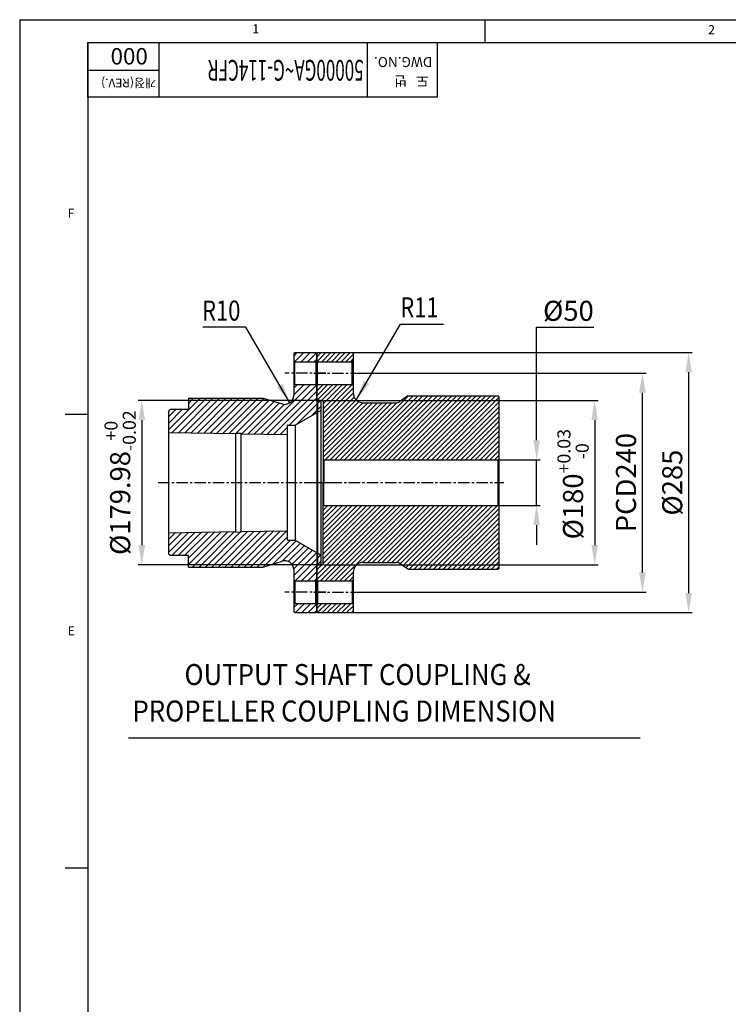
# Model space of a CAD drawing. Units: millimetres. Extents: x 0 to 4012, y -20 to 2864.
# Drawn here: x 0 to 777, y 1774 to 2854 of the extents above; entities that cross this region are included whole.
import ezdxf

# ---------------------------------------------------------------- set-up
doc = ezdxf.new("R2010")
doc.units = ezdxf.units.MM
doc.header["$LTSCALE"] = 10
doc.header["$MEASUREMENT"] = 0
doc.linetypes.add('CENTER', pattern=[2, 1.25, -0.25, 0.25, -0.25])
doc.layers.get('0').update_dxf_attribs({"linetype": 'CONTINUOUS'})
doc.layers.get('DEFPOINTS').update_dxf_attribs({"linetype": 'CONTINUOUS'})
for name, color, linetype in [('1', 1, 'CENTER'), ('14', 14, 'CONTINUOUS'), ('DIM', 6, 'CONTINUOUS')]:
    doc.layers.add(name, color=color, linetype=linetype)
doc.styles.add('GHS', font='romans', dxfattribs={"bigfont": 'ghs'})
doc.dimstyles.new('A0', dxfattribs={"dimtxt": 6, "dimasz": 6, "dimexe": 4, "dimexo": 0.7, "dimgap": 3, "dimtad": 1, "dimtih": 1, "dimtoh": 1, "dimdec": 3, "dimdsep": 46, "dimtxsty": 'Standard', "dimcen": 0.09, "dimclrd": 2, "dimclre": 2, "dimclrt": 6, "dimadec": 0, "dimazin": 0, "dimtp": 0.1, "dimtm": 0.1, "dimtfac": 0.8, "dimtdec": 3, "dimtofl": 0, "dimtmove": 0, "dimatfit": 3, "dimfxl": 0, "dimtolj": 1, "dimarcsym": 0})
doc.dimstyles.new('AA', dxfattribs={"dimtxt": 6, "dimasz": 6, "dimexe": 4, "dimexo": 0.7, "dimgap": 3, "dimtad": 1, "dimtoh": 1, "dimdec": 3, "dimdsep": 46, "dimtxsty": 'Standard', "dimcen": 0.09, "dimclrd": 2, "dimclre": 2, "dimclrt": 6, "dimadec": 0, "dimazin": 0, "dimtfac": 1, "dimtdec": 3, "dimtmove": 0, "dimatfit": 3, "dimfxl": 0, "dimtolj": 1, "dimarcsym": 0})

# ---------------------------------------------------------------- blocks, each defined once
blk = doc.blocks.new('*D298')
at = {"layer": 'DEFPOINTS', "color": 0}
for p in [(332.5, 2436.2), (332.5, 2256.2), (630.1, 2256.2)]:
    blk.add_point(p, dxfattribs=at)
at = {"layer": 'DIM', "color": 2, "lineweight": -2}
for p, q in [((333.2, 2436.2), (634.1, 2436.2)), ((630.1, 2414.7), (630.1, 2277.7)), ((333.2, 2256.2), (634.1, 2256.2))]:
    blk.add_line(p, q, dxfattribs=at)
at = {"layer": 'DIM', "color": 2}
for points in [[(626.5, 2414.7), (633.6, 2414.7), (630.1, 2436.2)], [(626.5, 2277.7), (633.6, 2277.7), (630.1, 2256.2)]]:
    blk.add_solid(points, dxfattribs=at)
at = {"layer": 'DIM', "color": 6, "insert": (606.4, 2344.5), "char_height": 22, "attachment_point": 5, "rotation": 90, "style": 'GHS'}
blk.add_mtext('\\A1;{%%c180{\\H14.3;\\S+0.03^ -0;}}', dxfattribs=at)
blk = doc.blocks.new('*D299')
at = {"layer": 'DEFPOINTS', "color": 0}
for p in [(364.5, 2488.7), (364.5, 2203.7), (733.1, 2203.7)]:
    blk.add_point(p, dxfattribs=at)
at = {"layer": 'DIM', "color": 2, "lineweight": -2}
for p, q in [((365.2, 2488.7), (737.1, 2488.7)), ((733.1, 2467.2), (733.1, 2225.2)), ((365.2, 2203.7), (737.1, 2203.7))]:
    blk.add_line(p, q, dxfattribs=at)
at = {"layer": 'DIM', "color": 2}
for points in [[(729.5, 2467.2), (736.7, 2467.2), (733.1, 2488.7)], [(729.5, 2225.2), (736.7, 2225.2), (733.1, 2203.7)]]:
    blk.add_solid(points, dxfattribs=at)
at = {"layer": 'DIM', "color": 6, "insert": (715.1, 2346.2), "char_height": 22, "attachment_point": 5, "rotation": 90, "style": 'GHS'}
blk.add_mtext('\\A1;{%%c285}', dxfattribs=at)
blk = doc.blocks.new('*D300')
at = {"layer": 'DEFPOINTS', "color": 0}
for p in [(368.5, 2466.2), (682.4, 2466.2), (368.5, 2226.2)]:
    blk.add_point(p, dxfattribs=at)
at = {"layer": 'DIM', "color": 2, "lineweight": -2}
for p, q in [((369.2, 2466.2), (686.4, 2466.2)), ((682.4, 2247.7), (682.4, 2444.7)), ((369.2, 2226.2), (686.4, 2226.2))]:
    blk.add_line(p, q, dxfattribs=at)
at = {"layer": 'DIM', "color": 2}
for points in [[(678.8, 2444.7), (686, 2444.7), (682.4, 2466.2)], [(678.8, 2247.7), (686, 2247.7), (682.4, 2226.2)]]:
    blk.add_solid(points, dxfattribs=at)
at = {"layer": 'DIM', "color": 6, "insert": (664.4, 2346.2), "char_height": 22, "attachment_point": 5, "rotation": 90, "style": 'GHS'}
blk.add_mtext('\\A1;PCD240', dxfattribs=at)
blk = doc.blocks.new('*D301')
at = {"layer": 'DEFPOINTS', "color": 0}
for p in [(330.5, 2436.2), (133.8, 2256.2), (330.5, 2256.2)]:
    blk.add_point(p, dxfattribs=at)
at = {"layer": 'DIM', "color": 2, "lineweight": -2}
for p, q in [((329.8, 2436.2), (129.8, 2436.2)), ((133.8, 2414.7), (133.8, 2277.7)), ((329.8, 2256.2), (129.8, 2256.2))]:
    blk.add_line(p, q, dxfattribs=at)
at = {"layer": 'DIM', "color": 2}
for points in [[(130.2, 2414.7), (137.4, 2414.7), (133.8, 2436.2)], [(130.2, 2277.7), (137.4, 2277.7), (133.8, 2256.2)]]:
    blk.add_solid(points, dxfattribs=at)
at = {"layer": 'DIM', "color": 6, "insert": (110.1, 2346.2), "char_height": 22, "attachment_point": 5, "rotation": 90, "style": 'GHS'}
blk.add_mtext('\\A1;{%%c179.98{\\H14.3;\\S+0^ -0.02;}}', dxfattribs=at)
blk = doc.blocks.new('*D302')
at = {"layer": 'DEFPOINTS', "color": 0}
for p in [(524.5, 2371.2), (566.5, 2371.2), (524.5, 2321.2)]:
    blk.add_point(p, dxfattribs=at)
at = {"layer": 'DIM', "color": 2, "lineweight": -2}
for p, q in [((566.5, 2392.7), (566.5, 2516.5)), ((566.5, 2516.5), (629, 2516.5)), ((525.2, 2371.2), (570.5, 2371.2)), ((566.5, 2321.2), (566.5, 2371.2)), ((525.2, 2321.2), (570.5, 2321.2)), ((566.5, 2299.7), (566.5, 2278.2))]:
    blk.add_line(p, q, dxfattribs=at)
at = {"layer": 'DIM', "color": 2}
for points in [[(562.9, 2392.7), (570.1, 2392.7), (566.5, 2371.2)], [(562.9, 2299.7), (570.1, 2299.7), (566.5, 2321.2)]]:
    blk.add_solid(points, dxfattribs=at)
at = {"layer": 'DIM', "color": 6, "insert": (601.3, 2534.5), "char_height": 22, "attachment_point": 5, "style": 'GHS'}
blk.add_mtext('\\A1;{%%c50}', dxfattribs=at)

msp = doc.modelspace()

# ---------------------------------------------------------------- hatches: boundary and pattern name
at = {"layer": '14'}
h = msp.add_hatch(dxfattribs=at)
h.set_pattern_fill('ANSI31', color=256, scale=40)
h.set_pattern_definition([(45, (7405.704, 2844.399), (-3.535534, 3.535534), [])])
h.paths.add_polyline_path([(325.46919001, 2487.72112014), (324.46919001, 2488.72112014), (301.46919001, 2488.72112014), (300.46919001, 2487.72112014), (300.46919001, 2479.72112014), (301.46919001, 2478.72112014), (324.46919001, 2478.72112014), (325.46919001, 2479.72112014)])
h.paths.add_polyline_path([(330.46919001, 2425.67031084), (330.46919001, 2435.21112014), (329.46919001, 2436.21112014), (325.46919001, 2436.21112014), (325.46919001, 2452.72112014), (324.46919001, 2453.72112014), (301.46919001, 2453.72112014), (300.46919001, 2452.72112014), (300.46919001, 2441.9933667, -0.5040414943), (287.54547297, 2432.43031914), (266.96919001, 2438.72112014), (184.96919001, 2438.72112014), (184.96919001, 2426.22112014), (164.96919001, 2426.22112014), (162.96919001, 2424.22112014), (162.96919001, 2401.09612014), (236.76919001, 2399.86612014), (236.76919001, 2400.36618958), (242.76919001, 2400.26618958), (242.76919001, 2399.76612014), (292.96919001, 2398.92945348), (292.96919001, 2408.42112014, -0.4142135624), (293.76919001, 2409.22112014), (301.96919001, 2409.22112014)])
h.paths.add_polyline_path([(301.96919001, 2283.22112014), (293.76919001, 2283.22112014, -0.4142135624), (292.96919001, 2284.02112014), (292.96919001, 2293.51278681), (242.76919001, 2292.67612014), (242.76919001, 2292.17605071), (236.76919001, 2292.07605071), (236.76919001, 2292.57612014), (162.96919001, 2291.34612014), (162.96919001, 2268.22112014), (164.96919001, 2266.22112014), (184.96919001, 2266.22112014), (184.96919001, 2253.72112014), (266.96919001, 2253.72112014), (287.54547297, 2260.01192115, -0.5040414943), (300.46919001, 2250.44887359), (300.46919001, 2239.72112014), (301.46919001, 2238.72112014), (324.46919001, 2238.72112014), (325.46919001, 2239.72112014), (325.46919001, 2256.23112014), (329.46919001, 2256.23112014), (330.46919001, 2257.23112014), (330.46919001, 2266.77192945)])
h.paths.add_polyline_path([(325.46919001, 2212.72112014), (324.46919001, 2213.72112014), (301.46919001, 2213.72112014), (300.46919001, 2212.72112014), (300.46919001, 2204.72112014), (301.46919001, 2203.72112014), (324.46919001, 2203.72112014), (325.46919001, 2204.72112014)])
h = msp.add_hatch(dxfattribs=at)
h.set_pattern_fill('ANSI31', color=256, scale=30)
h.set_pattern_definition([(45, (7163.0187, 2915.025), (-2.6516504, 2.6516504), [])])
h.paths.add_polyline_path([(365.46919001, 2487.72112014), (364.46919001, 2488.72112014), (326.46919001, 2488.72112014), (325.46919001, 2487.72112014), (325.46919001, 2479.72112014), (326.46919001, 2478.72112014), (364.46919001, 2478.72112014), (365.46919001, 2479.72112014)])
h.paths.add_polyline_path([(525.46919001, 2440.22112014), (524.46919001, 2441.22112014), (425.46919001, 2441.22112014), (416.0494682, 2434.62535992, -0.1539147211), (413.18158602, 2433.72112014), (376.46919001, 2433.72112014, -0.4142135624), (365.46919001, 2444.72112014), (365.46919001, 2452.72112014), (364.46919001, 2453.72112014), (326.46919001, 2453.72112014), (325.46919001, 2452.72112014), (325.46919001, 2437.22362014), (326.46919001, 2436.22362014), (331.96919001, 2436.22362014, -0.4142135624), (332.46919001, 2435.72362014), (332.46919001, 2372.22112014), (333.46919001, 2371.22112014), (524.46919001, 2371.22112014), (525.46919001, 2372.22112014)])
h.paths.add_polyline_path([(525.46919001, 2320.22112014), (524.46919001, 2321.22112014), (333.46919001, 2321.22112014), (332.46919001, 2320.22112014), (332.46919001, 2256.71862014, -0.4142135624), (331.96919001, 2256.21862014), (326.46919001, 2256.21862014), (325.46919001, 2255.21862014), (325.46919001, 2239.72112014), (326.46919001, 2238.72112014), (364.46919001, 2238.72112014), (365.46919001, 2239.72112014), (365.46919001, 2247.72112014, -0.4142135624), (376.46919001, 2258.72112014), (412.92683871, 2258.72112014, -0.1507309367), (415.74352283, 2257.85225686), (425.46919001, 2251.22112014), (524.46919001, 2251.22112014), (525.46919001, 2252.22112014)])
h.paths.add_polyline_path([(365.46919001, 2212.72112014), (364.46919001, 2213.72112014), (326.46919001, 2213.72112014), (325.46919001, 2212.72112014), (325.46919001, 2204.72112014), (326.46919001, 2203.72112014), (364.46919001, 2203.72112014), (365.46919001, 2204.72112014)])

# ---------------------------------------------------------------- linework, layer by layer
for p, q in [((0, 2853.5999016), (4001.999862, 2853.5999016)), ((0, 2853.5999016), (0, 0)), ((509.571411, 2853.5999016), (509.571411, 2828.7427596)), ((74.571426, 2828.7427596), (3977.14272, 2828.7427596)), ((74.571426, 2828.7427596), (74.571426, 24.857142)), ((74.571426, 2828.7427596), (457.3714128, 2828.7427596)), ((74.571426, 2768.58847596), (74.571426, 2828.7427596)), ((380.81141544, 2828.7427596), (380.81141544, 2768.58847596)), ((457.3714128, 2828.7427596), (457.3714128, 2768.58847596)), ((457.3714128, 2768.58847596), (74.571426, 2768.58847596)), ((301.46919001, 2488.72112014), (300.46919001, 2487.72112014)), ((300.46919001, 2487.72112014), (300.46919001, 2441.9933667)), ((301.46919001, 2488.72112014), (324.46919001, 2488.72112014)), ((324.46919001, 2488.72112014), (325.46919001, 2487.72112014)), ((326.46919001, 2488.72112014), (325.46919001, 2487.72112014)), ((325.46919001, 2487.72112014), (325.46919001, 2436.21112014)), ((325.46919001, 2437.22362014), (325.46919001, 2487.72112014)), ((326.46919001, 2488.72112014), (364.46919001, 2488.72112014)), ((364.46919001, 2488.72112014), (365.46919001, 2487.72112014)), ((365.46919001, 2487.72112014), (365.46919001, 2444.72112014)), ((301.46919001, 2478.72112014), (300.46919001, 2479.72112014)), ((301.46919001, 2478.72112014), (324.46919001, 2478.72112014)), ((301.46919001, 2453.72112014), (301.46919001, 2478.72112014)), ((325.46919001, 2479.72112014), (324.46919001, 2478.72112014)), ((324.46919001, 2478.72112014), (324.46919001, 2453.72112014)), ((326.46919001, 2478.72112014), (325.46919001, 2479.72112014)), ((326.46919001, 2478.72112014), (364.46919001, 2478.72112014)), ((326.46919001, 2453.72112014), (326.46919001, 2478.72112014)), ((364.46919001, 2478.72112014), (365.46919001, 2479.72112014)), ((364.46919001, 2453.72112014), (364.46919001, 2478.72112014)), ((365.46919001, 2466.72112014), (365.46919001, 2459.22112014)), ((301.46919001, 2453.72112014), (300.46919001, 2452.72112014)), ((301.46919001, 2453.72112014), (324.46919001, 2453.72112014)), ((325.46919001, 2452.72112014), (324.46919001, 2453.72112014)), ((326.46919001, 2453.72112014), (325.46919001, 2452.72112014)), ((326.46919001, 2453.72112014), (364.46919001, 2453.72112014)), ((364.46919001, 2453.72112014), (365.46919001, 2452.72112014)), ((425.46919001, 2441.22112014), (416.0494682, 2434.62535992)), ((425.46919001, 2441.22112014), (524.46919001, 2441.22112014)), ((524.46919001, 2441.22112014), (525.46919001, 2440.22112014)), ((525.46919001, 2252.22112014), (525.46919001, 2440.22112014)), ((184.96919001, 2438.72112014), (184.96919001, 2426.22112014)), ((184.96919001, 2438.72112014), (266.96919001, 2438.72112014)), ((266.96919001, 2438.72112014), (287.54547297, 2432.43031914)), ((326.46919001, 2436.22362014), (325.46919001, 2437.22362014)), ((325.46919001, 2437.22362014), (325.46919001, 2204.72112014)), ((325.46919001, 2436.21112014), (329.46919001, 2436.21112014)), ((326.46919001, 2436.22362014), (331.96919001, 2436.22362014)), ((326.46919001, 2436.22362014), (326.46919001, 2256.21862014)), ((329.46919001, 2436.21112014), (330.46919001, 2435.21112014)), ((330.46919001, 2257.23112014), (330.46919001, 2435.21112014)), ((332.46919001, 2435.72362014), (332.46919001, 2372.22112014)), ((376.46919001, 2433.72112014), (413.18158602, 2433.72112014)), ((49.714284, 2421.0856308), (73.84417322, 2421.0856308)), ((162.96919001, 2424.22112014), (164.96919001, 2426.22112014)), ((162.96919001, 2424.22112014), (162.96919001, 2268.22112014)), ((184.96919001, 2426.22112014), (164.96919001, 2426.22112014)), ((301.96919001, 2409.22112014), (330.46919001, 2425.67031084)), ((292.96919001, 2408.42112014), (292.96919001, 2284.02112014)), ((293.76919001, 2409.22112014), (301.96919001, 2409.22112014)), ((301.96919001, 2409.22112014), (301.96919001, 2283.22112014)), ((162.96919001, 2401.09612014), (236.76919001, 2399.86612014)), ((236.76919001, 2292.07605071), (236.76919001, 2400.36618958)), ((236.76919001, 2400.36618958), (242.76919001, 2400.26618958)), ((242.76919001, 2292.17605071), (242.76919001, 2400.26618958)), ((242.76919001, 2399.76612014), (292.96919001, 2398.92945348)), ((333.46919001, 2371.22112014), (332.46919001, 2372.22112014)), ((332.46919001, 2372.22112014), (332.46919001, 2346.22112014)), ((333.46919001, 2371.22112014), (524.46919001, 2371.22112014)), ((333.46919001, 2371.22112014), (333.46919001, 2346.22112014)), ((524.46919001, 2371.22112014), (525.46919001, 2372.22112014)), ((524.46919001, 2321.22112014), (524.46919001, 2371.22112014)), ((332.46919001, 2320.22112014), (332.46919001, 2346.22112014)), ((333.46919001, 2321.22112014), (333.46919001, 2346.22112014)), ((333.46919001, 2321.22112014), (332.46919001, 2320.22112014)), ((333.46919001, 2321.22112014), (524.46919001, 2321.22112014)), ((524.46919001, 2321.22112014), (525.46919001, 2320.22112014)), ((332.46919001, 2256.71862014), (332.46919001, 2320.22112014)), ((162.96919001, 2291.34612014), (236.76919001, 2292.57612014)), ((236.76919001, 2292.07605071), (242.76919001, 2292.17605071)), ((242.76919001, 2292.67612014), (292.96919001, 2293.51278681)), ((293.76919001, 2283.22112014), (301.96919001, 2283.22112014)), ((301.96919001, 2283.22112014), (330.46919001, 2266.77192945)), ((164.96919001, 2266.22112014), (162.96919001, 2268.22112014)), ((184.96919001, 2266.22112014), (164.96919001, 2266.22112014)), ((184.96919001, 2253.72112014), (184.96919001, 2266.22112014)), ((266.96919001, 2253.72112014), (287.54547297, 2260.01192115)), ((325.46919001, 2256.23112014), (329.46919001, 2256.23112014)), ((325.46919001, 2204.72112014), (325.46919001, 2256.23112014)), ((326.46919001, 2256.21862014), (325.46919001, 2255.21862014)), ((326.46919001, 2256.21862014), (331.96919001, 2256.21862014)), ((329.46919001, 2256.23112014), (330.46919001, 2257.23112014)), ((376.46919001, 2258.72112014), (412.92683871, 2258.72112014)), ((425.46919001, 2251.22112014), (415.74352283, 2257.85225686)), ((184.96919001, 2253.72112014), (266.96919001, 2253.72112014)), ((300.46919001, 2250.44887359), (300.46919001, 2204.72112014)), ((365.46919001, 2247.72112014), (365.46919001, 2204.72112014)), ((425.46919001, 2251.22112014), (524.46919001, 2251.22112014)), ((525.46919001, 2252.22112014), (524.46919001, 2251.22112014)), ((301.46919001, 2238.72112014), (300.46919001, 2239.72112014)), ((301.46919001, 2238.72112014), (324.46919001, 2238.72112014)), ((301.46919001, 2238.72112014), (301.46919001, 2213.72112014)), ((325.46919001, 2239.72112014), (324.46919001, 2238.72112014)), ((324.46919001, 2213.72112014), (324.46919001, 2238.72112014)), ((326.46919001, 2238.72112014), (325.46919001, 2239.72112014)), ((326.46919001, 2238.72112014), (364.46919001, 2238.72112014)), ((326.46919001, 2238.72112014), (326.46919001, 2213.72112014)), ((364.46919001, 2238.72112014), (365.46919001, 2239.72112014)), ((364.46919001, 2238.72112014), (364.46919001, 2213.72112014)), ((365.46919001, 2225.72112014), (365.46919001, 2233.22112014)), ((301.46919001, 2213.72112014), (300.46919001, 2212.72112014)), ((301.46919001, 2213.72112014), (324.46919001, 2213.72112014)), ((325.46919001, 2212.72112014), (324.46919001, 2213.72112014)), ((326.46919001, 2213.72112014), (325.46919001, 2212.72112014)), ((326.46919001, 2213.72112014), (364.46919001, 2213.72112014)), ((364.46919001, 2213.72112014), (365.46919001, 2212.72112014)), ((301.46919001, 2203.72112014), (300.46919001, 2204.72112014)), ((301.46919001, 2203.72112014), (324.46919001, 2203.72112014)), ((324.46919001, 2203.72112014), (325.46919001, 2204.72112014)), ((326.46919001, 2203.72112014), (325.46919001, 2204.72112014)), ((326.46919001, 2203.72112014), (364.46919001, 2203.72112014)), ((364.46919001, 2203.72112014), (365.46919001, 2204.72112014)), ((119.36013807, 2066.64624913), (680.13192976, 2066.64624913)), ((49.714284, 1923.9427908), (73.84417322, 1923.9427908))]:
    msp.add_line(p, q)
at = {"color": 4}
for p, q in [((152.39963612, 2828.7427596), (152.39963612, 2768.58847596)), ((152.39963612, 2798.00688667), (74.57142386, 2798.00688667))]:
    msp.add_line(p, q, dxfattribs=at)
for centre, radius, start, end in [((290.46919001, 2441.9933667), 10, 253, 0), ((376.46919001, 2444.72112014), 11, 180, 270), ((331.96919001, 2435.72362014), 0.5, 0, 90), ((413.18158602, 2438.72112014), 5, 270, 305), ((293.76919001, 2408.42112014), 0.8, 90, 180), ((293.76919001, 2284.02112014), 0.8, 180, 270), ((290.46919001, 2250.44887359), 10, 0, 107), ((331.96919001, 2256.71862014), 0.5, 270, 0), ((376.46919001, 2247.72112014), 11, 90, 180), ((412.92683871, 2253.72112014), 5, 55.7131230228, 90)]:
    msp.add_arc(centre, radius, start, end)
at = {"layer": '1'}
for p, q in [((335.39865649, 2466.22112014), (290.53972354, 2466.22112014)), ((322.46919001, 2466.22112014), (368.46919001, 2466.22112014)), ((151.65936514, 2346.22112014), (343.55641013, 2346.22112014)), ((320.46919001, 2346.22112014), (530.46919001, 2346.22112014)), ((335.39865649, 2226.22112014), (290.53972354, 2226.22112014)), ((322.46919001, 2226.22112014), (368.46919001, 2226.22112014))]:
    msp.add_line(p, q, dxfattribs=at)

# ---------------------------------------------------------------- texts
at = {"style": 'GHS'}
for s, p in [('1', (254.85301804, 2838.70278066)), ('2', (754.45982043, 2837.69925934)), ('F', (52.52710247, 2636.44296258)), ('E', (52.52710247, 2178.89362934))]:
    msp.add_text(s, height=9.9428568, dxfattribs=at).set_placement(p)
msp.add_text('000', height=18, rotation=180, dxfattribs=at).set_placement((140.47842218, 2822.51011282))
at = {"style": 'GHS', "width": 0.6}
msp.add_text('50000GA~G-114CFR', height=22.8, rotation=180, dxfattribs=at).set_placement((376.9221435, 2809.56136493))
at = {"color": 9, "style": 'GHS'}
for s, height, p in [('DWG.NO.', 10.93714248, (452.10407184, 2812.62463668)), ('개정(REV.)', 9.6, (149.38172587, 2789.06289109)), ('도   번', 10.93714248, (448.01345806, 2791.74271264))]:
    msp.add_text(s, height=height, rotation=180, dxfattribs=at).set_placement(p)
at = {"style": 'GHS', "width": 0.9}
for s, p in [('OUTPUT SHAFT COUPLING &', (180.61564986, 2124.33357199)), ('PROPELLER COUPLING DIMENSION', (123.60586566, 2084.35823095))]:
    msp.add_text(s, height=23, dxfattribs=at).set_placement(p)
at = {"layer": 'DIM', "color": 6, "style": 'GHS', "width": 0.8}
for s, p in [('R11', (417.14825288, 2527.29857568)), ('R10', (199.93304613, 2523.79873365))]:
    msp.add_text(s, height=22, dxfattribs=at).set_placement(p)

# ---------------------------------------------------------------- dimensions: what is measured, and where the dimension line sits
at = {"layer": 'DIM'}
for base, p1, p2, override, picture, middle in [((566.51052958, 2371.22112014), (524.46919001, 2321.22112014), (524.46919001, 2371.22112014), {"dimtxt": 22, "dimasz": 21.5, "dimgap": 7, "dimdec": 1, "dimtxsty": 'GHS', "dimtp": 0.02, "dimtfac": 0.65}, '*D302', (601.27243434, 2516.4507132)), ((733.10087048, 2203.72112014), (364.46919001, 2488.72112014), (364.46919001, 2203.72112014), {"dimtxt": 22, "dimasz": 21.5, "dimgap": 7, "dimdec": 1, "dimtxsty": 'GHS', "dimtp": 0.02, "dimtfac": 0.65}, '*D299', (733.10087048, 2346.22112014)), ((133.76890754, 2256.23112014), (330.46919001, 2436.21112014), (330.46919001, 2256.23112014), {"dimtxt": 22, "dimasz": 21.5, "dimgap": 7, "dimdec": 2, "dimtxsty": 'GHS', "dimtol": 1, "dimtm": 0.02, "dimtfac": 0.65}, '*D301', (133.76890754, 2346.22112014)), ((630.05552254, 2256.22112014), (332.46919001, 2436.22112014), (332.46919001, 2256.22112014), {"dimtxt": 22, "dimasz": 21.5, "dimgap": 7, "dimdec": 1, "dimtxsty": 'GHS', "dimtol": 1, "dimtp": 0.03, "dimtfac": 0.65}, '*D298', (630.05552254, 2344.540944))]:
    dim = msp.add_linear_dim(base=base, p1=p1, p2=p2, angle=90, text='{%%c<>}', dimstyle='AA', override=override, dxfattribs=at)
    dim.commit()
    dim.dimension.update_dxf_attribs({"geometry": picture, "text_midpoint": middle, "dimtype": 160})
dim = msp.add_linear_dim(base=(682.37042061, 2466.22112014), p1=(368.46919001, 2226.22112014), p2=(368.46919001, 2466.22112014), angle=90, dimstyle='AA', override={"dimtxt": 22, "dimasz": 21.5, "dimgap": 7, "dimdec": 1, "dimpost": 'PCD<>', "dimtxsty": 'GHS', "dimtp": 0.02, "dimtfac": 0.65}, dxfattribs=at)
dim.commit()
dim.dimension.update_dxf_attribs({"geometry": '*D300', "text_midpoint": (682.37042061, 2346.22112014), "dimtype": 160})

# ---------------------------------------------------------------- leaders
for points in [[(296.09728665, 2433.72769948), (247.78114609, 2516.41949209), (200.65334014, 2516.41949209)], [(368.91119996, 2437.160737), (417.22734052, 2519.85252961), (464.35514647, 2519.85252961)]]:
    msp.add_leader(points, dimstyle='A0', override={"dimtxt": 15, "dimasz": 22, "dimgap": 7, "dimtad": 0, "dimtih": 0, "dimdec": 1, "dimcen": 0, "dimtp": 0.05, "dimtm": 0.05, "dimtofl": 1}, dxfattribs=at)

doc.saveas('drawing.dxf')
